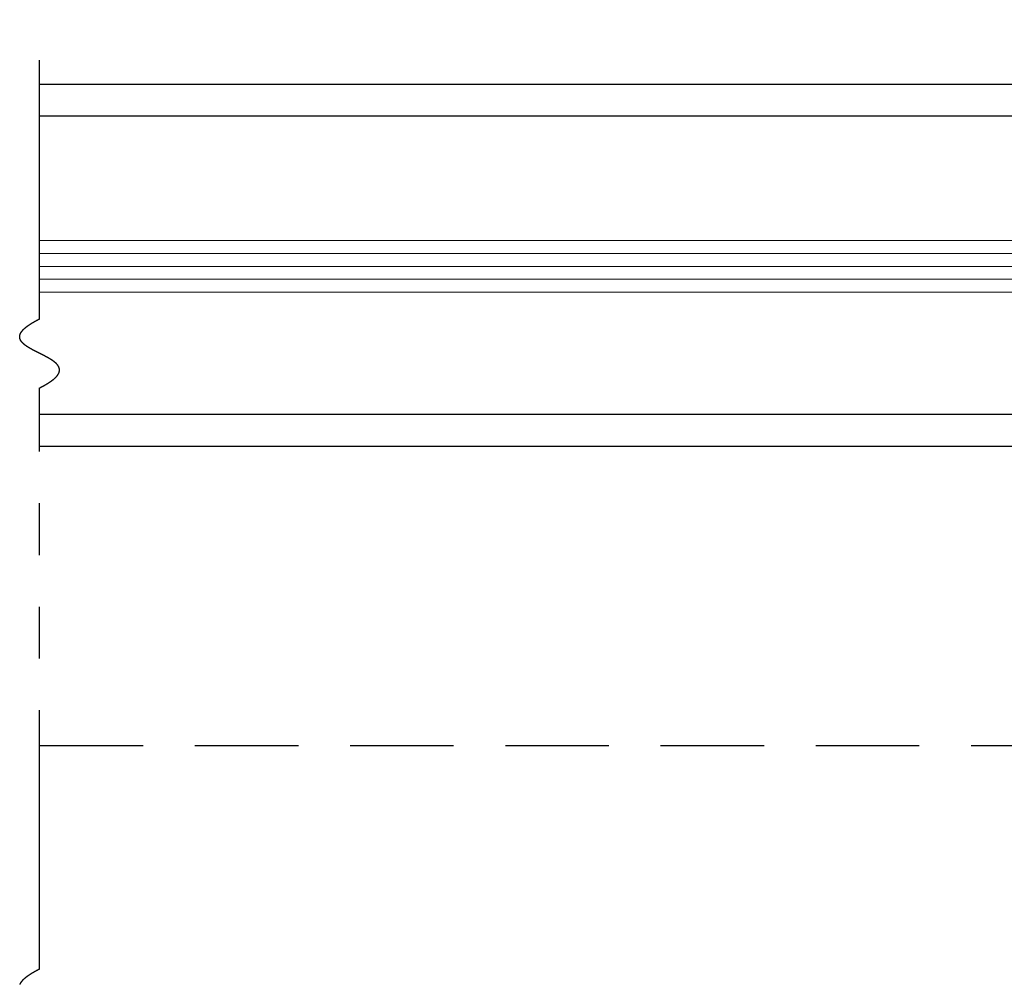
# Model space of a CAD drawing. Extents: x 0 to 60, y -1.5 to 81.5.
# Drawn here: x 39 to 43.7, y 14.9 to 19.5 of the extents above; entities that cross this region are included whole.
import ezdxf

# ---------------------------------------------------------------- set-up
doc = ezdxf.new("R2010")
doc.units = 0
doc.header["$MEASUREMENT"] = 0
for name, pattern in [('DASHED', [0.75, 0.5, -0.25]), ('PHANTOM', [2.5, 1.25, -0.25, 0.25, -0.25, 0.25, -0.25]), ('PHANTOM2', [1.25, 0.625, -0.125, 0.125, -0.125, 0.125, -0.125])]:
    doc.linetypes.add(name, pattern=pattern)
doc.layers.add('GHOST', color=30, linetype='DASHED')
for name, color, linetype, lineweight in [('GLASS', 121, 'CONTINUOUS', 9), ('Object', 7, 'CONTINUOUS', 30), ('PHANTOM', 6, 'PHANTOM', 30), ('SECTION', 6, 'PHANTOM2', 25)]:
    doc.layers.add(name, color=color, linetype=linetype, lineweight=lineweight)

msp = doc.modelspace()

# ---------------------------------------------------------------- linework, layer by layer
at = {"layer": 'GHOST'}
msp.add_line((39.0767, 16.0121), (57.0767, 16.0121), dxfattribs=at)
at = {"layer": 'GLASS'}
for p, q in [((39.07736, 18.45236), (52.95598, 18.45237)), ((39.0767, 18.38986), (52.95598, 18.38987)), ((39.07736, 18.32736), (52.95598, 18.32737)), ((39.07736, 18.26486), (52.95598, 18.26487)), ((52.95598, 18.20235), (39.0767, 18.20233))]:
    msp.add_line(p, q, dxfattribs=at)
at = {"layer": 'Object'}
for p, q in [((53.21732, 19.20714), (39.0767, 19.20712)), ((52.70095, 19.05319), (39.0767, 19.05318)), ((52.70595, 17.61154), (39.0767, 17.61152)), ((53.21732, 17.45698), (39.0767, 17.45697))]:
    msp.add_line(p, q, dxfattribs=at)
at = {"layer": 'PHANTOM'}
for p, q in [((39.0767, 18.0736), (39.0767, 19.51962)), ((39.0767, 14.9324), (39.0767, 17.74026))]:
    msp.add_line(p, q, dxfattribs=at)
at = {"layer": 'SECTION'}
for points in [[(39.0767, 17.74026), (39.0777, 17.74076), (39.07869, 17.74126), (39.07968, 17.74176), (39.08066, 17.74225), (39.08163, 17.74275), (39.0826, 17.74324), (39.08356, 17.74374), (39.08451, 17.74423), (39.08546, 17.74472), (39.08641, 17.74521), (39.08734, 17.7457), (39.08828, 17.74619), (39.0892, 17.74668), (39.09012, 17.74716), (39.09104, 17.74765), (39.09194, 17.74814), (39.09285, 17.74862), (39.09374, 17.7491), (39.09463, 17.74958), (39.09552, 17.75006), (39.0964, 17.75054), (39.09727, 17.75102), (39.09814, 17.7515), (39.099, 17.75198), (39.09986, 17.75245), (39.10071, 17.75293), (39.10156, 17.7534), (39.1024, 17.75388), (39.10323, 17.75435), (39.10406, 17.75482), (39.10488, 17.75529), (39.1057, 17.75576), (39.10651, 17.75623), (39.10731, 17.7567), (39.10811, 17.75716), (39.10891, 17.75763), (39.1097, 17.75809), (39.11048, 17.75856), (39.11126, 17.75902), (39.11203, 17.75948), (39.1128, 17.75994), (39.11356, 17.7604), (39.11432, 17.76086), (39.11507, 17.76132), (39.11581, 17.76178), (39.11655, 17.76224), (39.11728, 17.76269), (39.11801, 17.76315), (39.11874, 17.7636), (39.11945, 17.76405), (39.12017, 17.76451), (39.12087, 17.76496), (39.12158, 17.76541), (39.12227, 17.76586), (39.12296, 17.76631), (39.12365, 17.76675), (39.12433, 17.7672), (39.125, 17.76765), (39.12567, 17.76809), (39.12634, 17.76853), (39.127, 17.76898), (39.12765, 17.76942), (39.1283, 17.76986), (39.12894, 17.7703), (39.12958, 17.77074), (39.13021, 17.77118), (39.13084, 17.77162), (39.13146, 17.77206), (39.13208, 17.77249), (39.13269, 17.77293), (39.1333, 17.77336), (39.1339, 17.77379), (39.1345, 17.77423), (39.13509, 17.77466), (39.13567, 17.77509), (39.13625, 17.77552), (39.13683, 17.77595), (39.1374, 17.77638), (39.13797, 17.77681), (39.13853, 17.77723), (39.13908, 17.77766), (39.13964, 17.77808), (39.14018, 17.77851), (39.14072, 17.77893), (39.14126, 17.77935), (39.14179, 17.77978), (39.14231, 17.7802), (39.14284, 17.78062), (39.14335, 17.78104), (39.14386, 17.78146), (39.14437, 17.78187), (39.14487, 17.78229), (39.14537, 17.78271), (39.14586, 17.78312), (39.14634, 17.78354), (39.14683, 17.78395), (39.1473, 17.78436), (39.14778, 17.78477), (39.14824, 17.78519), (39.1487, 17.7856), (39.14916, 17.78601), (39.14962, 17.78641), (39.15006, 17.78682), (39.15051, 17.78723), (39.15094, 17.78764), (39.15138, 17.78804), (39.15181, 17.78845), (39.15223, 17.78885), (39.15265, 17.78925), (39.15307, 17.78966), (39.15348, 17.79006), (39.15388, 17.79046), (39.15428, 17.79086), (39.15468, 17.79126), (39.15507, 17.79166), (39.15546, 17.79205), (39.15584, 17.79245), (39.15622, 17.79285), (39.15659, 17.79324), (39.15696, 17.79364), (39.15732, 17.79403), (39.15768, 17.79443), (39.15804, 17.79482), (39.15839, 17.79521), (39.15874, 17.7956), (39.15908, 17.79599), (39.15941, 17.79638), (39.15975, 17.79677), (39.16008, 17.79716), (39.1604, 17.79755), (39.16072, 17.79793), (39.16103, 17.79832), (39.16134, 17.7987), (39.16165, 17.79909), (39.16195, 17.79947), (39.16225, 17.79985), (39.16254, 17.80024), (39.16283, 17.80062), (39.16311, 17.801), (39.16339, 17.80138), (39.16367, 17.80176), (39.16394, 17.80214), (39.16421, 17.80251), (39.16447, 17.80289), (39.16473, 17.80327), (39.16498, 17.80364), (39.16523, 17.80402), (39.16548, 17.80439), (39.16572, 17.80476), (39.16595, 17.80514), (39.16619, 17.80551), (39.16642, 17.80588), (39.16664, 17.80625), (39.16686, 17.80662), (39.16708, 17.80699), (39.16729, 17.80736), (39.1675, 17.80773), (39.1677, 17.8081), (39.1679, 17.80846), (39.1681, 17.80883), (39.16829, 17.80919), (39.16848, 17.80956), (39.16866, 17.80992), (39.16884, 17.81029), (39.16901, 17.81065), (39.16919, 17.81101), (39.16935, 17.81137), (39.16952, 17.81173), (39.16968, 17.81209), (39.16983, 17.81245), (39.16998, 17.81281), (39.17013, 17.81317), (39.17027, 17.81352), (39.17041, 17.81388), (39.17055, 17.81424), (39.17068, 17.81459), (39.17081, 17.81495), (39.17093, 17.8153), (39.17105, 17.81565), (39.17117, 17.81601), (39.17128, 17.81636), (39.17139, 17.81671), (39.17149, 17.81706), (39.1716, 17.81741), (39.17169, 17.81776), (39.17179, 17.81811), (39.17188, 17.81846), (39.17196, 17.81881), (39.17204, 17.81915), (39.17212, 17.8195), (39.1722, 17.81985), (39.17227, 17.82019), (39.17234, 17.82053), (39.1724, 17.82088), (39.17246, 17.82122), (39.17252, 17.82156), (39.17257, 17.82191), (39.17262, 17.82225), (39.17266, 17.82259), (39.1727, 17.82293), (39.17274, 17.82327), (39.17278, 17.82361), (39.17281, 17.82395), (39.17284, 17.82428), (39.17286, 17.82462), (39.17288, 17.82496), (39.1729, 17.8253), (39.17291, 17.82563), (39.17292, 17.82597), (39.17293, 17.8263), (39.17293, 17.82663), (39.17293, 17.82697), (39.17293, 17.8273), (39.17292, 17.82763), (39.17291, 17.82796), (39.17289, 17.82829), (39.17287, 17.82862), (39.17285, 17.82895), (39.17283, 17.82928), (39.1728, 17.82961), (39.17277, 17.82994), (39.17274, 17.83027), (39.1727, 17.8306), (39.17266, 17.83092), (39.17261, 17.83125), (39.17256, 17.83157), (39.17251, 17.8319), (39.17246, 17.83222), (39.1724, 17.83255), (39.17234, 17.83287), (39.17227, 17.83319), (39.17221, 17.83351), (39.17214, 17.83384), (39.17206, 17.83416), (39.17199, 17.83448), (39.17191, 17.8348), (39.17182, 17.83512), (39.17174, 17.83543), (39.17165, 17.83575), (39.17155, 17.83607), (39.17146, 17.83639), (39.17136, 17.83671), (39.17126, 17.83702), (39.17115, 17.83734), (39.17104, 17.83765), (39.17093, 17.83797), (39.17082, 17.83828), (39.1707, 17.8386), (39.17058, 17.83891), (39.17045, 17.83922), (39.17033, 17.83953), (39.1702, 17.83985), (39.17007, 17.84016), (39.16993, 17.84047), (39.16979, 17.84078), (39.16965, 17.84109), (39.16951, 17.8414), (39.16936, 17.84171), (39.16921, 17.84201), (39.16906, 17.84232), (39.1689, 17.84263), (39.16874, 17.84294), (39.16858, 17.84324), (39.16842, 17.84355), (39.16825, 17.84385), (39.16808, 17.84416), (39.16791, 17.84446), (39.16773, 17.84477), (39.16755, 17.84507), (39.16737, 17.84537), (39.16719, 17.84568), (39.167, 17.84598), (39.16681, 17.84628), (39.16662, 17.84658), (39.16642, 17.84688), (39.16623, 17.84718), (39.16603, 17.84748), (39.16582, 17.84778), (39.16562, 17.84808), (39.16541, 17.84838), (39.1652, 17.84868), (39.16498, 17.84898), (39.16477, 17.84927), (39.16455, 17.84957), (39.16433, 17.84987), (39.1641, 17.85016), (39.16388, 17.85046), (39.16365, 17.85075), (39.16342, 17.85105), (39.16318, 17.85134), (39.16295, 17.85164), (39.16271, 17.85193), (39.16247, 17.85222), (39.16222, 17.85252), (39.16197, 17.85281), (39.16173, 17.8531), (39.16147, 17.85339), (39.16122, 17.85368), (39.16096, 17.85397), (39.1607, 17.85426), (39.16044, 17.85455), (39.16018, 17.85484), (39.15991, 17.85513), (39.15965, 17.85542), (39.15938, 17.85571), (39.1591, 17.856), (39.15883, 17.85628), (39.15855, 17.85657), (39.15827, 17.85686), (39.15799, 17.85714), (39.1577, 17.85743), (39.15742, 17.85772), (39.15713, 17.858), (39.15684, 17.85829), (39.15654, 17.85857), (39.15625, 17.85885), (39.15595, 17.85914), (39.15565, 17.85942), (39.15535, 17.8597), (39.15504, 17.85999), (39.15473, 17.86027), (39.15443, 17.86055), (39.15411, 17.86083), (39.1538, 17.86111), (39.15349, 17.86139), (39.15317, 17.86167), (39.15285, 17.86195), (39.15253, 17.86223), (39.1522, 17.86251), (39.15188, 17.86279), (39.15155, 17.86307), (39.15122, 17.86335), (39.15089, 17.86363), (39.15056, 17.86391), (39.15022, 17.86418), (39.14988, 17.86446), (39.14954, 17.86474), (39.1492, 17.86501), (39.14886, 17.86529), (39.14851, 17.86556), (39.14817, 17.86584), (39.14782, 17.86612), (39.14746, 17.86639), (39.14711, 17.86666), (39.14676, 17.86694), (39.1464, 17.86721), (39.14604, 17.86749), (39.14568, 17.86776), (39.14532, 17.86803), (39.14495, 17.86831), (39.14459, 17.86858), (39.14422, 17.86885), (39.14385, 17.86912), (39.14348, 17.86939), (39.14311, 17.86966), (39.14273, 17.86993), (39.14236, 17.87021), (39.14198, 17.87048), (39.1416, 17.87075), (39.14122, 17.87102), (39.14083, 17.87129), (39.14045, 17.87155), (39.14006, 17.87182), (39.13967, 17.87209), (39.13928, 17.87236), (39.13889, 17.87263), (39.1385, 17.8729), (39.1381, 17.87316), (39.13771, 17.87343), (39.13731, 17.8737), (39.13691, 17.87396), (39.13651, 17.87423), (39.13611, 17.8745), (39.1357, 17.87476), (39.1353, 17.87503), (39.13489, 17.87529), (39.13448, 17.87556), (39.13407, 17.87583), (39.13366, 17.87609), (39.13325, 17.87635), (39.13283, 17.87662), (39.13242, 17.87688), (39.132, 17.87715), (39.13158, 17.87741), (39.13116, 17.87767), (39.13074, 17.87794), (39.13032, 17.8782), (39.12989, 17.87846), (39.12947, 17.87872), (39.12904, 17.87899), (39.12861, 17.87925), (39.12818, 17.87951), (39.12775, 17.87977), (39.12732, 17.88003), (39.12689, 17.88029), (39.12645, 17.88056), (39.12602, 17.88082), (39.12558, 17.88108), (39.12514, 17.88134), (39.1247, 17.8816), (39.12426, 17.88186), (39.12382, 17.88212), (39.12338, 17.88238), (39.12293, 17.88264), (39.12249, 17.88289), (39.12204, 17.88315), (39.1216, 17.88341), (39.12115, 17.88367), (39.1207, 17.88393), (39.12025, 17.88419), (39.11979, 17.88445), (39.11934, 17.8847), (39.11889, 17.88496), (39.11843, 17.88522), (39.11798, 17.88548), (39.11752, 17.88573), (39.11706, 17.88599), (39.1166, 17.88625), (39.11614, 17.8865), (39.11568, 17.88676), (39.11522, 17.88702), (39.11476, 17.88727), (39.11429, 17.88753), (39.11383, 17.88778), (39.11336, 17.88804), (39.11289, 17.8883), (39.11243, 17.88855), (39.11196, 17.88881), (39.11149, 17.88906), (39.11102, 17.88932), (39.11055, 17.88957), (39.11008, 17.88983), (39.1096, 17.89008), (39.10913, 17.89033), (39.10865, 17.89059), (39.10818, 17.89084), (39.1077, 17.8911), (39.10723, 17.89135), (39.10675, 17.8916), (39.10627, 17.89186), (39.10579, 17.89211), (39.10531, 17.89237), (39.10483, 17.89262), (39.10435, 17.89287), (39.10387, 17.89313), (39.10339, 17.89338), (39.10291, 17.89363), (39.10242, 17.89388), (39.10194, 17.89414), (39.10145, 17.89439), (39.10097, 17.89464), (39.10048, 17.89489), (39.1, 17.89515), (39.09951, 17.8954), (39.09902, 17.89565), (39.09853, 17.8959), (39.09805, 17.89615), (39.09756, 17.89641), (39.09707, 17.89666), (39.09658, 17.89691), (39.09609, 17.89716), (39.09559, 17.89741), (39.0951, 17.89766), (39.09461, 17.89792), (39.09412, 17.89817), (39.09363, 17.89842), (39.09313, 17.89867), (39.09264, 17.89892), (39.09214, 17.89917), (39.09165, 17.89942), (39.09116, 17.89967), (39.09066, 17.89992), (39.09016, 17.90017), (39.08967, 17.90042), (39.08917, 17.90068), (39.08868, 17.90093), (39.08818, 17.90118), (39.08768, 17.90143), (39.08719, 17.90168), (39.08669, 17.90193), (39.08619, 17.90218), (39.08569, 17.90243), (39.08519, 17.90268), (39.0847, 17.90293), (39.0842, 17.90318), (39.0837, 17.90343), (39.0832, 17.90368), (39.0827, 17.90393), (39.0822, 17.90418), (39.0817, 17.90443), (39.0812, 17.90468), (39.0807, 17.90493), (39.0802, 17.90518), (39.0797, 17.90543), (39.0792, 17.90568), (39.0787, 17.90593), (39.0782, 17.90618), (39.0777, 17.90643), (39.0772, 17.90668), (39.0767, 17.90693), (39.0762, 17.90718), (39.0757, 17.90743), (39.0752, 17.90768), (39.0747, 17.90793), (39.0742, 17.90818), (39.0737, 17.90843), (39.0732, 17.90868), (39.0727, 17.90893), (39.07221, 17.90918), (39.07171, 17.90943), (39.07121, 17.90968), (39.07071, 17.90993), (39.07021, 17.91018), (39.06971, 17.91043), (39.06921, 17.91068), (39.06871, 17.91093), (39.06821, 17.91118), (39.06772, 17.91143), (39.06722, 17.91168), (39.06672, 17.91193), (39.06622, 17.91218), (39.06572, 17.91243), (39.06523, 17.91268), (39.06473, 17.91294), (39.06423, 17.91319), (39.06374, 17.91344), (39.06324, 17.91369), (39.06275, 17.91394), (39.06225, 17.91419), (39.06176, 17.91444), (39.06126, 17.91469), (39.06077, 17.91494), (39.06028, 17.91519), (39.05978, 17.91544), (39.05929, 17.9157), (39.0588, 17.91595), (39.0583, 17.9162), (39.05781, 17.91645), (39.05732, 17.9167), (39.05683, 17.91695), (39.05634, 17.9172), (39.05585, 17.91746), (39.05536, 17.91771), (39.05487, 17.91796), (39.05439, 17.91821), (39.0539, 17.91846), (39.05341, 17.91872), (39.05292, 17.91897), (39.05244, 17.91922), (39.05195, 17.91947), (39.05147, 17.91973), (39.05098, 17.91998), (39.0505, 17.92023), (39.05002, 17.92048), (39.04954, 17.92074), (39.04905, 17.92099), (39.04857, 17.92124), (39.04809, 17.9215), (39.04761, 17.92175), (39.04714, 17.922), (39.04666, 17.92226), (39.04618, 17.92251), (39.0457, 17.92276), (39.04523, 17.92302), (39.04475, 17.92327), (39.04428, 17.92353), (39.0438, 17.92378), (39.04333, 17.92404), (39.04286, 17.92429), (39.04239, 17.92455), (39.04192, 17.9248), (39.04145, 17.92506), (39.04098, 17.92531), (39.04051, 17.92557), (39.04005, 17.92582), (39.03958, 17.92608), (39.03912, 17.92633), (39.03865, 17.92659), (39.03819, 17.92685), (39.03773, 17.9271), (39.03727, 17.92736), (39.03681, 17.92761), (39.03635, 17.92787), (39.03589, 17.92813), (39.03543, 17.92839), (39.03498, 17.92864), (39.03452, 17.9289), (39.03407, 17.92916), (39.03361, 17.92942), (39.03316, 17.92967), (39.03271, 17.92993), (39.03226, 17.93019), (39.03181, 17.93045), (39.03136, 17.93071), (39.03092, 17.93097), (39.03047, 17.93123), (39.03003, 17.93149), (39.02959, 17.93174), (39.02914, 17.932), (39.0287, 17.93226), (39.02826, 17.93252), (39.02783, 17.93278), (39.02739, 17.93305), (39.02695, 17.93331), (39.02652, 17.93357), (39.02609, 17.93383), (39.02565, 17.93409), (39.02522, 17.93435), (39.02479, 17.93461), (39.02437, 17.93487), (39.02394, 17.93514), (39.02351, 17.9354), (39.02309, 17.93566), (39.02267, 17.93592), (39.02224, 17.93619), (39.02182, 17.93645), (39.02141, 17.93671), (39.02099, 17.93698), (39.02057, 17.93724), (39.02016, 17.93751), (39.01975, 17.93777), (39.01933, 17.93804), (39.01892, 17.9383), (39.01852, 17.93857), (39.01811, 17.93883), (39.0177, 17.9391), (39.0173, 17.93936), (39.0169, 17.93963), (39.0165, 17.9399), (39.0161, 17.94016), (39.0157, 17.94043), (39.0153, 17.9407), (39.01491, 17.94097), (39.01452, 17.94123), (39.01412, 17.9415), (39.01373, 17.94177), (39.01335, 17.94204), (39.01296, 17.94231), (39.01257, 17.94258), (39.01219, 17.94285), (39.01181, 17.94312), (39.01143, 17.94339), (39.01105, 17.94366), (39.01067, 17.94393), (39.0103, 17.9442), (39.00993, 17.94447), (39.00956, 17.94474), (39.00919, 17.94501), (39.00882, 17.94528), (39.00845, 17.94556), (39.00809, 17.94583), (39.00773, 17.9461), (39.00737, 17.94638), (39.00701, 17.94665), (39.00665, 17.94692), (39.0063, 17.9472), (39.00594, 17.94747), (39.00559, 17.94775), (39.00524, 17.94802), (39.00489, 17.9483), (39.00455, 17.94857), (39.00421, 17.94885), (39.00386, 17.94912), (39.00352, 17.9494), (39.00319, 17.94968), (39.00285, 17.94996), (39.00252, 17.95023), (39.00219, 17.95051), (39.00186, 17.95079), (39.00153, 17.95107), (39.0012, 17.95135), (39.00088, 17.95163), (39.00056, 17.95191), (39.00024, 17.95219), (38.99992, 17.95247), (38.99961, 17.95275), (38.99929, 17.95303), (38.99898, 17.95331), (38.99867, 17.95359), (38.99837, 17.95388), (38.99806, 17.95416), (38.99776, 17.95444), (38.99746, 17.95472), (38.99716, 17.95501), (38.99687, 17.95529), (38.99657, 17.95558), (38.99628, 17.95586), (38.99599, 17.95615), (38.99571, 17.95643), (38.99542, 17.95672), (38.99514, 17.957), (38.99486, 17.95729), (38.99458, 17.95758), (38.99431, 17.95787), (38.99403, 17.95815), (38.99376, 17.95844), (38.99349, 17.95873), (38.99323, 17.95902), (38.99296, 17.95931), (38.9927, 17.9596), (38.99244, 17.95989), (38.99219, 17.96018), (38.99193, 17.96047), (38.99168, 17.96076), (38.99143, 17.96105), (38.99119, 17.96135), (38.99094, 17.96164), (38.9907, 17.96193), (38.99046, 17.96222), (38.99022, 17.96252), (38.98999, 17.96281), (38.98976, 17.96311), (38.98953, 17.9634), (38.9893, 17.9637), (38.98908, 17.96399), (38.98886, 17.96429), (38.98864, 17.96459), (38.98842, 17.96488), (38.98821, 17.96518), (38.988, 17.96548), (38.98779, 17.96578), (38.98758, 17.96608), (38.98738, 17.96638), (38.98718, 17.96668), (38.98698, 17.96698), (38.98679, 17.96728), (38.9866, 17.96758), (38.98641, 17.96788), (38.98622, 17.96818), (38.98604, 17.96849), (38.98586, 17.96879), (38.98568, 17.96909), (38.9855, 17.9694), (38.98533, 17.9697), (38.98516, 17.97001), (38.98499, 17.97031), (38.98483, 17.97062), (38.98467, 17.97093), (38.98451, 17.97123), (38.98435, 17.97154), (38.9842, 17.97185), (38.98405, 17.97216), (38.9839, 17.97246), (38.98376, 17.97277), (38.98361, 17.97308), (38.98348, 17.97339), (38.98334, 17.9737), (38.98321, 17.97402), (38.98308, 17.97433), (38.98295, 17.97464), (38.98283, 17.97495), (38.98271, 17.97527), (38.98259, 17.97558), (38.98248, 17.97589), (38.98237, 17.97621), (38.98226, 17.97652), (38.98215, 17.97684), (38.98205, 17.97716), (38.98195, 17.97747), (38.98185, 17.97779), (38.98176, 17.97811), (38.98167, 17.97843), (38.98159, 17.97875), (38.9815, 17.97906), (38.98142, 17.97938), (38.98134, 17.97971), (38.98127, 17.98003), (38.9812, 17.98035), (38.98113, 17.98067), (38.98107, 17.98099), (38.98101, 17.98132), (38.98095, 17.98164), (38.9809, 17.98196), (38.98084, 17.98229), (38.9808, 17.98261), (38.98075, 17.98294), (38.98071, 17.98327), (38.98067, 17.98359), (38.98064, 17.98392), (38.98061, 17.98425), (38.98058, 17.98458), (38.98055, 17.98491), (38.98053, 17.98524), (38.98052, 17.98557), (38.9805, 17.9859), (38.98049, 17.98623), (38.98048, 17.98656), (38.98048, 17.98689), (38.98048, 17.98723), (38.98048, 17.98756), (38.98049, 17.9879), (38.9805, 17.98823), (38.98051, 17.98857), (38.98053, 17.9889), (38.98055, 17.98924), (38.98057, 17.98958), (38.9806, 17.98991), (38.98063, 17.99025), (38.98066, 17.99059), (38.9807, 17.99093), (38.98074, 17.99127), (38.98079, 17.99161), (38.98084, 17.99195), (38.98089, 17.9923), (38.98095, 17.99264), (38.98101, 17.99298), (38.98107, 17.99333), (38.98114, 17.99367), (38.98121, 17.99402), (38.98128, 17.99436), (38.98136, 17.99471), (38.98145, 17.99506), (38.98153, 17.9954), (38.98162, 17.99575), (38.98171, 17.9961), (38.98181, 17.99645), (38.98191, 17.9968), (38.98202, 17.99715), (38.98213, 17.9975), (38.98224, 17.99785), (38.98235, 17.99821), (38.98248, 17.99856), (38.9826, 17.99891), (38.98273, 17.99927), (38.98286, 17.99962), (38.98299, 17.99998), (38.98313, 18.00034), (38.98328, 18.00069), (38.98343, 18.00105), (38.98358, 18.00141), (38.98373, 18.00177), (38.98389, 18.00213), (38.98405, 18.00249), (38.98422, 18.00285), (38.98439, 18.00321), (38.98457, 18.00358), (38.98475, 18.00394), (38.98493, 18.0043), (38.98512, 18.00467), (38.98531, 18.00503), (38.98551, 18.0054), (38.98571, 18.00577), (38.98591, 18.00613), (38.98612, 18.0065), (38.98633, 18.00687), (38.98655, 18.00724), (38.98677, 18.00761), (38.98699, 18.00798), (38.98722, 18.00835), (38.98745, 18.00872), (38.98769, 18.0091), (38.98793, 18.00947), (38.98818, 18.00984), (38.98843, 18.01022), (38.98868, 18.01059), (38.98894, 18.01097), (38.9892, 18.01135), (38.98947, 18.01173), (38.98974, 18.0121), (38.99001, 18.01248), (38.99029, 18.01286), (38.99058, 18.01324), (38.99087, 18.01363), (38.99116, 18.01401), (38.99146, 18.01439), (38.99176, 18.01477), (38.99206, 18.01516), (38.99237, 18.01554), (38.99269, 18.01593), (38.99301, 18.01632), (38.99333, 18.0167), (38.99366, 18.01709), (38.99399, 18.01748), (38.99433, 18.01787), (38.99467, 18.01826), (38.99502, 18.01865), (38.99537, 18.01904), (38.99572, 18.01944), (38.99608, 18.01983), (38.99645, 18.02022), (38.99682, 18.02062), (38.99719, 18.02101), (38.99757, 18.02141), (38.99795, 18.02181), (38.99834, 18.0222), (38.99873, 18.0226), (38.99912, 18.023), (38.99952, 18.0234), (38.99993, 18.0238), (39.00034, 18.02421), (39.00076, 18.02461), (39.00118, 18.02501), (39.0016, 18.02542), (39.00203, 18.02582), (39.00246, 18.02623), (39.0029, 18.02663), (39.00334, 18.02704), (39.00379, 18.02745), (39.00425, 18.02786), (39.0047, 18.02827), (39.00517, 18.02868), (39.00563, 18.02909), (39.0061, 18.0295), (39.00658, 18.02991), (39.00706, 18.03033), (39.00755, 18.03074), (39.00804, 18.03116), (39.00854, 18.03157), (39.00904, 18.03199), (39.00954, 18.03241), (39.01006, 18.03282), (39.01057, 18.03324), (39.01109, 18.03366), (39.01162, 18.03408), (39.01215, 18.03451), (39.01269, 18.03493), (39.01323, 18.03535), (39.01377, 18.03578), (39.01432, 18.0362), (39.01488, 18.03663), (39.01544, 18.03706), (39.01601, 18.03748), (39.01658, 18.03791), (39.01715, 18.03834), (39.01773, 18.03877), (39.01832, 18.0392), (39.01891, 18.03963), (39.01951, 18.04007), (39.02011, 18.0405), (39.02072, 18.04093), (39.02133, 18.04137), (39.02195, 18.04181), (39.02257, 18.04224), (39.0232, 18.04268), (39.02383, 18.04312), (39.02447, 18.04356), (39.02511, 18.044), (39.02576, 18.04444), (39.02641, 18.04488), (39.02707, 18.04533), (39.02774, 18.04577), (39.0284, 18.04622), (39.02908, 18.04666), (39.02976, 18.04711), (39.03045, 18.04756), (39.03114, 18.048), (39.03183, 18.04845), (39.03253, 18.0489), (39.03324, 18.04936), (39.03395, 18.04981), (39.03467, 18.05026), (39.03539, 18.05071), (39.03612, 18.05117), (39.03686, 18.05162), (39.0376, 18.05208), (39.03834, 18.05254), (39.03909, 18.053), (39.03985, 18.05346), (39.04061, 18.05392), (39.04138, 18.05438), (39.04215, 18.05484), (39.04293, 18.0553), (39.04371, 18.05577), (39.0445, 18.05623), (39.04529, 18.0567), (39.04609, 18.05716), (39.0469, 18.05763), (39.04771, 18.0581), (39.04853, 18.05857), (39.04935, 18.05904), (39.05018, 18.05951), (39.05101, 18.05998), (39.05185, 18.06046), (39.0527, 18.06093), (39.05355, 18.06141), (39.0544, 18.06188), (39.05527, 18.06236), (39.05613, 18.06284), (39.05701, 18.06332), (39.05789, 18.0638), (39.05877, 18.06428), (39.05966, 18.06476), (39.06056, 18.06524), (39.06146, 18.06573), (39.06237, 18.06621), (39.06329, 18.0667), (39.06421, 18.06718), (39.06513, 18.06767), (39.06606, 18.06816), (39.067, 18.06865), (39.06795, 18.06914), (39.06889, 18.06963), (39.06985, 18.07012), (39.07081, 18.07062), (39.07178, 18.07111), (39.07275, 18.07161), (39.07373, 18.0721), (39.07472, 18.0726), (39.07571, 18.0731), (39.0767, 18.0736)], [(38.9826, 14.85772), (38.98273, 14.85807), (38.98286, 14.85843), (38.98299, 14.85878), (38.98313, 14.85914), (38.98328, 14.8595), (38.98343, 14.85986), (38.98358, 14.86022), (38.98373, 14.86057), (38.98389, 14.86093), (38.98405, 14.86129), (38.98422, 14.86166), (38.98439, 14.86202), (38.98457, 14.86238), (38.98475, 14.86274), (38.98493, 14.86311), (38.98512, 14.86347), (38.98531, 14.86384), (38.98551, 14.8642), (38.98571, 14.86457), (38.98591, 14.86494), (38.98612, 14.86531), (38.98633, 14.86567), (38.98655, 14.86604), (38.98677, 14.86641), (38.98699, 14.86678), (38.98722, 14.86716), (38.98745, 14.86753), (38.98769, 14.8679), (38.98793, 14.86827), (38.98818, 14.86865), (38.98843, 14.86902), (38.98868, 14.8694), (38.98894, 14.86978), (38.9892, 14.87015), (38.98947, 14.87053), (38.98974, 14.87091), (38.99001, 14.87129), (38.99029, 14.87167), (38.99058, 14.87205), (38.99087, 14.87243), (38.99116, 14.87281), (38.99146, 14.8732), (38.99176, 14.87358), (38.99206, 14.87396), (38.99237, 14.87435), (38.99269, 14.87473), (38.99301, 14.87512), (38.99333, 14.87551), (38.99366, 14.8759), (38.99399, 14.87628), (38.99433, 14.87667), (38.99467, 14.87706), (38.99502, 14.87746), (38.99537, 14.87785), (38.99572, 14.87824), (38.99608, 14.87863), (38.99645, 14.87903), (38.99682, 14.87942), (38.99719, 14.87982), (38.99757, 14.88021), (38.99795, 14.88061), (38.99834, 14.88101), (38.99873, 14.88141), (38.99912, 14.88181), (38.99952, 14.88221), (38.99993, 14.88261), (39.00034, 14.88301), (39.00076, 14.88341), (39.00118, 14.88382), (39.0016, 14.88422), (39.00203, 14.88462), (39.00246, 14.88503), (39.0029, 14.88544), (39.00334, 14.88584), (39.00379, 14.88625), (39.00425, 14.88666), (39.0047, 14.88707), (39.00517, 14.88748), (39.00563, 14.88789), (39.0061, 14.8883), (39.00658, 14.88872), (39.00706, 14.88913), (39.00755, 14.88954), (39.00804, 14.88996), (39.00854, 14.89038), (39.00904, 14.89079), (39.00954, 14.89121), (39.01006, 14.89163), (39.01057, 14.89205), (39.01109, 14.89247), (39.01162, 14.89289), (39.01215, 14.89331), (39.01269, 14.89373), (39.01323, 14.89416), (39.01377, 14.89458), (39.01432, 14.89501), (39.01488, 14.89543), (39.01544, 14.89586), (39.01601, 14.89629), (39.01658, 14.89672), (39.01715, 14.89714), (39.01773, 14.89758), (39.01832, 14.89801), (39.01891, 14.89844), (39.01951, 14.89887), (39.02011, 14.8993), (39.02072, 14.89974), (39.02133, 14.90017), (39.02195, 14.90061), (39.02257, 14.90105), (39.0232, 14.90149), (39.02383, 14.90192), (39.02447, 14.90236), (39.02511, 14.9028), (39.02576, 14.90325), (39.02641, 14.90369), (39.02707, 14.90413), (39.02774, 14.90458), (39.0284, 14.90502), (39.02908, 14.90547), (39.02976, 14.90591), (39.03045, 14.90636), (39.03114, 14.90681), (39.03183, 14.90726), (39.03253, 14.90771), (39.03324, 14.90816), (39.03395, 14.90861), (39.03467, 14.90906), (39.03539, 14.90952), (39.03612, 14.90997), (39.03686, 14.91043), (39.0376, 14.91089), (39.03834, 14.91134), (39.03909, 14.9118), (39.03985, 14.91226), (39.04061, 14.91272), (39.04138, 14.91318), (39.04215, 14.91364), (39.04293, 14.91411), (39.04371, 14.91457), (39.0445, 14.91504), (39.04529, 14.9155), (39.04609, 14.91597), (39.0469, 14.91644), (39.04771, 14.9169), (39.04853, 14.91737), (39.04935, 14.91784), (39.05018, 14.91832), (39.05101, 14.91879), (39.05185, 14.91926), (39.0527, 14.91974), (39.05355, 14.92021), (39.0544, 14.92069), (39.05527, 14.92116), (39.05613, 14.92164), (39.05701, 14.92212), (39.05789, 14.9226), (39.05877, 14.92308), (39.05966, 14.92356), (39.06056, 14.92405), (39.06146, 14.92453), (39.06237, 14.92501), (39.06329, 14.9255), (39.06421, 14.92599), (39.06513, 14.92648), (39.06606, 14.92696), (39.067, 14.92745), (39.06795, 14.92794), (39.06889, 14.92844), (39.06985, 14.92893), (39.07081, 14.92942), (39.07178, 14.92992), (39.07275, 14.93041), (39.07373, 14.93091), (39.07472, 14.93141), (39.07571, 14.9319), (39.0767, 14.9324)]]:
    msp.add_lwpolyline(points, dxfattribs=at)

doc.saveas('drawing.dxf')
